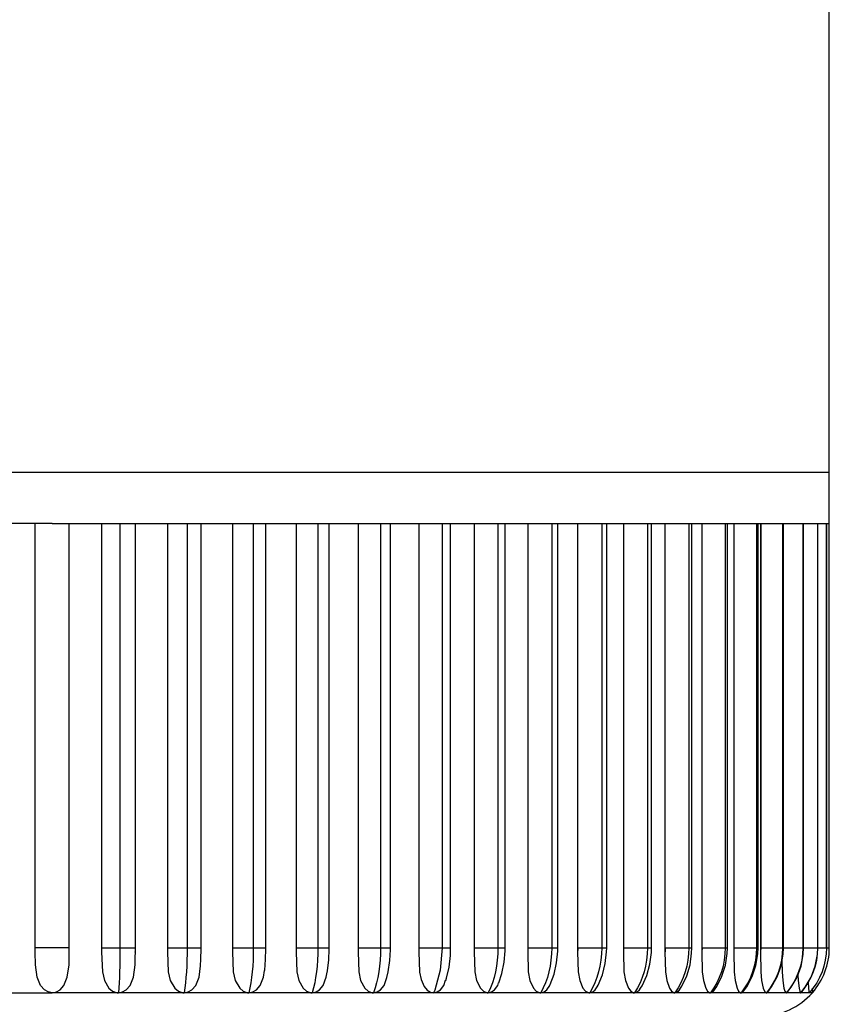
# Model space of a CAD drawing. Extents: x 0 to 15840, y 0 to 25652.
# Drawn here: x 747 to 771, y 15452 to 15481 of the extents above; entities that cross this region are included whole.
import ezdxf

# ---------------------------------------------------------------- set-up
doc = ezdxf.new("R2010")
doc.units = 0
doc.layers.add('YKK_A1', color=4, linetype='CONTINUOUS', lineweight=30)

msp = doc.modelspace()

# ---------------------------------------------------------------- linework, layer by layer
at = {"layer": 'YKK_A1', "ltscale": 0.5}
for p, q in [((771.305, 15468.039), (771.305, 15536.039)), ((748.405, 15468.039), (725.505, 15468.039)), ((771.305, 15468.039), (748.405, 15468.039)), ((771.305, 15466.539), (771.305, 15468.039)), ((748.405, 15466.539), (746.41, 15466.539)), ((747.905, 15454.039), (747.905, 15466.539)), ((748.405, 15466.539), (750.401, 15466.539)), ((748.905, 15454.039), (748.905, 15466.539)), ((749.859, 15466.539), (749.859, 15453.91)), ((749.86, 15466.539), (749.86, 15454.039)), ((750.401, 15466.539), (750.401, 15454.039)), ((750.401, 15466.539), (752.382, 15466.539)), ((750.858, 15454.039), (750.858, 15466.539)), ((751.802, 15466.539), (751.802, 15453.91)), ((751.803, 15466.539), (751.803, 15454.039)), ((752.382, 15466.539), (752.382, 15454.039)), ((752.382, 15466.539), (754.332, 15466.539)), ((752.795, 15454.039), (752.795, 15466.539)), ((753.719, 15466.539), (753.719, 15453.91)), ((754.332, 15466.539), (754.332, 15454.039)), ((754.332, 15466.539), (756.238, 15466.539)), ((754.703, 15454.039), (754.703, 15466.539)), ((755.595, 15466.539), (755.595, 15453.91)), ((755.597, 15466.539), (755.597, 15454.039)), ((756.238, 15466.539), (756.238, 15454.039)), ((756.238, 15466.539), (758.083, 15466.539)), ((756.567, 15454.039), (756.567, 15466.539)), ((757.417, 15466.539), (757.417, 15453.91)), ((757.419, 15466.539), (757.419, 15454.039)), ((758.083, 15466.539), (758.083, 15454.039)), ((758.083, 15466.539), (759.896, 15466.539)), ((758.372, 15454.039), (758.372, 15466.539)), ((759.21, 15466.539), (759.21, 15453.923)), ((759.212, 15466.539), (759.212, 15454.039)), ((759.896, 15466.539), (759.896, 15454.039)), ((759.896, 15466.539), (761.54, 15466.539)), ((760.145, 15454.039), (760.145, 15466.539)), ((760.841, 15466.539), (760.841, 15453.91)), ((760.844, 15466.539), (760.844, 15454.039)), ((761.54, 15466.539), (761.54, 15454.039)), ((761.54, 15466.539), (763.125, 15466.539)), ((761.754, 15454.039), (761.754, 15466.539)), ((762.417, 15466.539), (762.417, 15453.91)), ((762.421, 15466.539), (762.421, 15454.039)), ((763.125, 15466.539), (763.125, 15454.039)), ((763.125, 15466.539), (764.598, 15466.539)), ((763.304, 15454.039), (763.304, 15466.539)), ((763.887, 15466.539), (763.887, 15453.91)), ((764.598, 15466.539), (764.598, 15454.039)), ((764.598, 15466.539), (765.948, 15466.539)), ((764.745, 15454.039), (764.745, 15466.539)), ((765.239, 15466.539), (765.239, 15453.91)), ((765.243, 15466.539), (765.243, 15454.039)), ((765.948, 15466.539), (765.948, 15454.039)), ((765.948, 15466.539), (767.164, 15466.539)), ((766.065, 15454.039), (766.065, 15466.539)), ((766.463, 15466.539), (766.463, 15453.91)), ((767.164, 15466.539), (767.164, 15454.039)), ((767.164, 15466.539), (768.237, 15466.539)), ((767.254, 15454.039), (767.254, 15466.539)), ((767.55, 15466.539), (767.55, 15453.91)), ((768.237, 15466.539), (768.237, 15454.039)), ((768.237, 15466.539), (769.16, 15466.539)), ((768.304, 15454.039), (768.304, 15466.539)), ((768.49, 15466.539), (768.49, 15453.91)), ((768.495, 15466.539), (768.495, 15454.039)), ((769.16, 15466.539), (769.16, 15454.039)), ((769.16, 15466.539), (769.924, 15466.539)), ((769.207, 15454.039), (769.207, 15466.539)), ((769.278, 15466.539), (769.278, 15453.91)), ((769.284, 15466.539), (769.284, 15454.039)), ((769.924, 15466.539), (769.924, 15454.039)), ((769.924, 15466.539), (770.525, 15466.539)), ((769.955, 15454.039), (769.955, 15466.539)), ((770.525, 15466.539), (770.525, 15454.039)), ((770.525, 15466.539), (770.958, 15466.539)), ((770.542, 15454.039), (770.542, 15466.539)), ((770.958, 15466.539), (770.958, 15454.039)), ((770.958, 15466.539), (771.218, 15466.539)), ((770.965, 15454.039), (770.965, 15466.539)), ((771.218, 15466.539), (771.305, 15466.539)), ((771.218, 15466.539), (771.218, 15454.039)), ((771.22, 15454.039), (771.22, 15466.539)), ((771.305, 15454.039), (771.305, 15466.539)), ((747.905, 15453.91), (747.905, 15454.039)), ((747.905, 15453.91), (747.905, 15454.039)), ((748.905, 15454.039), (747.905, 15454.039)), ((747.91, 15453.537), (747.905, 15453.91)), ((748.901, 15453.537), (748.905, 15453.91)), ((748.905, 15453.91), (748.905, 15454.039)), ((748.905, 15453.91), (748.905, 15454.039)), ((749.86, 15453.991), (749.859, 15453.975)), ((749.859, 15453.975), (749.859, 15453.959)), ((749.859, 15453.959), (749.859, 15453.942)), ((749.859, 15453.942), (749.859, 15453.926)), ((749.859, 15453.926), (749.859, 15453.91)), ((749.859, 15453.91), (749.884, 15453.33)), ((749.86, 15454.039), (750.401, 15454.039)), ((749.86, 15454.039), (749.86, 15454.023)), ((749.86, 15454.023), (749.86, 15454.007)), ((749.86, 15454.007), (749.86, 15453.991)), ((750.401, 15453.859), (750.398, 15453.68)), ((750.401, 15454.039), (750.858, 15454.039)), ((750.401, 15454.039), (750.401, 15453.859)), ((750.852, 15453.664), (750.856, 15454.007)), ((750.855, 15453.926), (750.856, 15453.942)), ((750.855, 15453.91), (750.855, 15453.926)), ((750.856, 15454.023), (750.856, 15454.039)), ((750.856, 15454.007), (750.856, 15454.023)), ((750.856, 15453.991), (750.856, 15454.007)), ((750.856, 15453.975), (750.856, 15453.991)), ((750.856, 15453.959), (750.856, 15453.975)), ((750.856, 15453.942), (750.856, 15453.959)), ((751.803, 15453.991), (751.802, 15453.975)), ((751.802, 15453.975), (751.802, 15453.959)), ((751.802, 15453.959), (751.802, 15453.942)), ((751.802, 15453.942), (751.802, 15453.926)), ((751.802, 15453.926), (751.802, 15453.91)), ((751.802, 15453.91), (751.826, 15453.33)), ((751.803, 15454.039), (752.382, 15454.039)), ((751.803, 15454.039), (751.803, 15454.023)), ((751.803, 15454.023), (751.803, 15454.007)), ((751.803, 15454.007), (751.803, 15453.991)), ((752.381, 15453.859), (752.376, 15453.68)), ((752.382, 15454.039), (752.381, 15453.859)), ((752.382, 15454.039), (752.795, 15454.039)), ((752.789, 15453.706), (752.795, 15454.005)), ((752.795, 15454.005), (752.795, 15454.039)), ((753.72, 15453.975), (753.719, 15453.959)), ((753.719, 15453.959), (753.719, 15453.942)), ((753.719, 15453.942), (753.719, 15453.926)), ((753.719, 15453.926), (753.719, 15453.91)), ((753.719, 15453.91), (753.742, 15453.33)), ((753.72, 15454.039), (754.332, 15454.039)), ((753.72, 15454.039), (753.72, 15454.023)), ((753.72, 15454.023), (753.72, 15454.007)), ((753.72, 15454.007), (753.72, 15453.991)), ((753.72, 15453.991), (753.72, 15453.975)), ((754.33, 15453.859), (754.324, 15453.68)), ((754.332, 15454.039), (754.33, 15453.859)), ((754.332, 15454.039), (754.703, 15454.039)), ((754.694, 15453.698), (754.703, 15454.005)), ((754.703, 15454.005), (754.703, 15454.039)), ((755.596, 15453.942), (755.595, 15453.926)), ((755.595, 15453.926), (755.595, 15453.91)), ((755.595, 15453.91), (755.618, 15453.33)), ((755.597, 15453.991), (755.596, 15453.975)), ((755.596, 15453.975), (755.596, 15453.959)), ((755.596, 15453.959), (755.596, 15453.942)), ((755.597, 15454.039), (756.238, 15454.039)), ((755.597, 15454.039), (755.597, 15454.023)), ((755.597, 15454.023), (755.597, 15454.007)), ((755.597, 15454.007), (755.597, 15453.991)), ((756.235, 15453.859), (756.227, 15453.68)), ((756.238, 15454.039), (756.235, 15453.859)), ((756.238, 15454.039), (756.567, 15454.039)), ((756.554, 15453.684), (756.566, 15453.998)), ((756.566, 15453.998), (756.567, 15454.039)), ((757.418, 15453.942), (757.417, 15453.926)), ((757.417, 15453.926), (757.417, 15453.91)), ((757.417, 15453.91), (757.439, 15453.33)), ((757.419, 15453.991), (757.418, 15453.975)), ((757.418, 15453.975), (757.418, 15453.959)), ((757.418, 15453.959), (757.418, 15453.942)), ((757.419, 15454.039), (758.083, 15454.039)), ((757.419, 15454.039), (757.419, 15454.023)), ((757.419, 15454.023), (757.419, 15454.007)), ((757.419, 15454.007), (757.419, 15453.991)), ((758.08, 15453.859), (758.07, 15453.68)), ((758.083, 15454.039), (758.08, 15453.859)), ((758.083, 15454.039), (758.372, 15454.039)), ((758.355, 15453.665), (758.372, 15453.984)), ((758.372, 15453.984), (758.372, 15454.039)), ((759.212, 15454.039), (759.21, 15453.923)), ((759.21, 15453.923), (759.233, 15453.322)), ((759.212, 15454.039), (759.896, 15454.039)), ((759.896, 15454.039), (759.84, 15453.377)), ((759.896, 15454.039), (760.145, 15454.039)), ((760.138, 15453.81), (760.142, 15454.039)), ((760.842, 15453.942), (760.841, 15453.926)), ((760.841, 15453.926), (760.841, 15453.91)), ((760.841, 15453.91), (760.861, 15453.33)), ((760.843, 15453.959), (760.842, 15453.942)), ((760.844, 15454.007), (760.843, 15453.991)), ((760.843, 15453.991), (760.843, 15453.975)), ((760.843, 15453.975), (760.843, 15453.959)), ((760.844, 15454.039), (761.54, 15454.039)), ((760.844, 15454.039), (760.844, 15454.023)), ((760.844, 15454.023), (760.844, 15454.007)), ((761.536, 15453.859), (761.522, 15453.68)), ((761.54, 15454.039), (761.536, 15453.859)), ((761.54, 15454.039), (761.754, 15454.039)), ((761.725, 15453.621), (761.752, 15453.947)), ((761.752, 15453.947), (761.754, 15454.039)), ((762.418, 15453.926), (762.417, 15453.91)), ((762.417, 15453.91), (762.436, 15453.33)), ((762.419, 15453.942), (762.418, 15453.926)), ((762.42, 15453.975), (762.419, 15453.959)), ((762.419, 15453.959), (762.419, 15453.942)), ((762.421, 15454.007), (762.42, 15453.991)), ((762.42, 15453.991), (762.42, 15453.975)), ((762.421, 15454.039), (763.125, 15454.039)), ((762.421, 15454.039), (762.421, 15454.023)), ((762.421, 15454.023), (762.421, 15454.007)), ((763.12, 15453.859), (763.104, 15453.68)), ((763.125, 15454.039), (763.12, 15453.859)), ((763.125, 15454.039), (763.304, 15454.039)), ((763.269, 15453.598), (763.302, 15453.944)), ((763.302, 15453.944), (763.304, 15454.039)), ((763.888, 15453.926), (763.887, 15453.91)), ((763.887, 15453.91), (763.905, 15453.33)), ((763.889, 15453.942), (763.888, 15453.926)), ((763.89, 15453.959), (763.889, 15453.942)), ((763.891, 15454.007), (763.89, 15453.991)), ((763.89, 15453.991), (763.89, 15453.975)), ((763.89, 15453.975), (763.89, 15453.959)), ((763.891, 15454.039), (764.598, 15454.039)), ((763.891, 15454.039), (763.891, 15454.023)), ((763.891, 15454.023), (763.891, 15454.007)), ((764.592, 15453.859), (764.575, 15453.68)), ((764.598, 15454.039), (764.592, 15453.859)), ((764.598, 15454.039), (764.745, 15454.039)), ((764.703, 15453.577), (764.742, 15453.923)), ((764.742, 15453.923), (764.745, 15454.039)), ((765.24, 15453.926), (765.239, 15453.91)), ((765.239, 15453.91), (765.255, 15453.33)), ((765.241, 15453.942), (765.24, 15453.926)), ((765.242, 15453.959), (765.241, 15453.942)), ((765.243, 15453.991), (765.242, 15453.975)), ((765.242, 15453.975), (765.242, 15453.959)), ((765.243, 15454.039), (765.948, 15454.039)), ((765.243, 15454.039), (765.243, 15454.023)), ((765.243, 15454.023), (765.243, 15454.007)), ((765.243, 15454.007), (765.243, 15453.991)), ((765.942, 15453.859), (765.923, 15453.68)), ((765.948, 15454.039), (765.942, 15453.859)), ((765.948, 15454.039), (766.065, 15454.039)), ((766.017, 15453.559), (766.061, 15453.904)), ((766.061, 15453.904), (766.065, 15454.039)), ((766.464, 15453.926), (766.463, 15453.91)), ((766.463, 15453.91), (766.478, 15453.33)), ((766.465, 15453.942), (766.464, 15453.926)), ((766.466, 15453.959), (766.465, 15453.942)), ((766.467, 15453.991), (766.466, 15453.975)), ((766.466, 15453.975), (766.466, 15453.959)), ((766.468, 15454.023), (766.467, 15454.007)), ((766.467, 15454.007), (766.467, 15453.991)), ((766.468, 15454.039), (767.164, 15454.039)), ((766.468, 15454.039), (766.468, 15454.023)), ((767.157, 15453.859), (767.137, 15453.68)), ((767.164, 15454.039), (767.157, 15453.859)), ((767.164, 15454.039), (767.254, 15454.039)), ((767.201, 15453.543), (767.249, 15453.887)), ((767.249, 15453.887), (767.254, 15454.039)), ((767.551, 15453.926), (767.55, 15453.91)), ((767.55, 15453.91), (767.562, 15453.33)), ((767.552, 15453.942), (767.551, 15453.926)), ((767.553, 15453.975), (767.552, 15453.959)), ((767.552, 15453.959), (767.552, 15453.942)), ((767.554, 15453.991), (767.553, 15453.975)), ((767.554, 15454.039), (768.237, 15454.039)), ((767.554, 15454.039), (767.554, 15454.023)), ((767.554, 15454.023), (767.554, 15454.007)), ((767.554, 15454.007), (767.554, 15453.991)), ((768.23, 15453.859), (768.209, 15453.68)), ((768.237, 15454.039), (768.23, 15453.859)), ((768.237, 15454.039), (768.304, 15454.039)), ((768.245, 15453.53), (768.298, 15453.873)), ((768.298, 15453.873), (768.304, 15454.039)), ((768.492, 15453.926), (768.49, 15453.91)), ((768.49, 15453.91), (768.501, 15453.33)), ((768.493, 15453.942), (768.492, 15453.926)), ((768.494, 15453.975), (768.493, 15453.959)), ((768.493, 15453.959), (768.493, 15453.942)), ((768.495, 15453.991), (768.494, 15453.975)), ((768.495, 15454.039), (769.16, 15454.039)), ((768.495, 15454.039), (768.495, 15454.023)), ((768.495, 15454.023), (768.495, 15454.007)), ((768.495, 15454.007), (768.495, 15453.991)), ((769.152, 15453.859), (769.13, 15453.68)), ((769.143, 15453.519), (769.199, 15453.862)), ((769.16, 15454.039), (769.152, 15453.859)), ((769.16, 15454.039), (769.207, 15454.039)), ((769.199, 15453.862), (769.207, 15454.039)), ((769.279, 15453.926), (769.278, 15453.91)), ((769.278, 15453.91), (769.287, 15453.33)), ((769.281, 15453.942), (769.279, 15453.926)), ((769.282, 15453.975), (769.281, 15453.959)), ((769.281, 15453.959), (769.281, 15453.942)), ((769.283, 15453.991), (769.282, 15453.975)), ((769.284, 15454.039), (769.283, 15454.023)), ((769.283, 15454.023), (769.283, 15454.007)), ((769.283, 15454.007), (769.283, 15453.991)), ((769.284, 15454.039), (769.924, 15454.039)), ((769.917, 15453.859), (769.894, 15453.68)), ((769.924, 15454.039), (769.917, 15453.859)), ((769.924, 15454.039), (769.955, 15454.039)), ((769.946, 15453.853), (769.955, 15454.039)), ((769.955, 15454.039), (770.525, 15454.039)), ((770.517, 15453.859), (770.494, 15453.68)), ((770.525, 15454.039), (770.517, 15453.859)), ((770.525, 15454.039), (770.542, 15454.039)), ((770.533, 15453.846), (770.542, 15454.039)), ((770.542, 15454.039), (770.958, 15454.039)), ((770.949, 15453.859), (770.925, 15453.68)), ((770.958, 15454.039), (770.949, 15453.859)), ((770.955, 15453.841), (770.965, 15454.039)), ((770.958, 15454.039), (770.965, 15454.039)), ((770.97, 15454.039), (771.218, 15454.039)), ((771.21, 15453.859), (771.186, 15453.68)), ((771.218, 15454.039), (771.21, 15453.859)), ((771.218, 15454.039), (771.22, 15454.039)), ((771.218, 15454.039), (771.305, 15454.039)), ((750.398, 15453.68), (750.395, 15453.504)), ((750.851, 15453.537), (750.852, 15453.664)), ((752.376, 15453.68), (752.369, 15453.504)), ((752.778, 15453.512), (752.789, 15453.706)), ((754.324, 15453.68), (754.313, 15453.504)), ((754.667, 15453.379), (754.694, 15453.698)), ((756.227, 15453.68), (756.213, 15453.504)), ((756.517, 15453.358), (756.554, 15453.684)), ((758.07, 15453.68), (758.053, 15453.504)), ((758.308, 15453.335), (758.355, 15453.665)), ((760.099, 15453.474), (760.138, 15453.81)), ((761.522, 15453.68), (761.498, 15453.504)), ((761.659, 15453.288), (761.725, 15453.621)), ((763.104, 15453.68), (763.078, 15453.504)), ((763.194, 15453.266), (763.269, 15453.598)), ((764.575, 15453.68), (764.547, 15453.504)), ((764.619, 15453.246), (764.703, 15453.577)), ((765.923, 15453.68), (765.892, 15453.504)), ((767.137, 15453.68), (767.104, 15453.504)), ((768.209, 15453.68), (768.174, 15453.504)), ((769.13, 15453.68), (769.094, 15453.504)), ((769.894, 15453.68), (769.856, 15453.504)), ((769.887, 15453.511), (769.946, 15453.853)), ((769.91, 15453.648), (769.914, 15453.33)), ((770.494, 15453.68), (770.455, 15453.504)), ((770.471, 15453.504), (770.533, 15453.846)), ((770.925, 15453.68), (770.886, 15453.504)), ((770.892, 15453.5), (770.955, 15453.841)), ((771.186, 15453.68), (771.146, 15453.504)), ((747.961, 15453.171), (747.91, 15453.537)), ((748.85, 15453.171), (748.901, 15453.537)), ((749.884, 15453.33), (749.944, 15453.076)), ((750.39, 15453.332), (750.384, 15453.166)), ((750.395, 15453.504), (750.39, 15453.332)), ((750.8, 15453.171), (750.851, 15453.537)), ((751.826, 15453.33), (751.886, 15453.076)), ((752.36, 15453.332), (752.347, 15453.166)), ((752.369, 15453.504), (752.36, 15453.332)), ((752.732, 15453.171), (752.779, 15453.512)), ((753.742, 15453.33), (753.802, 15453.076)), ((754.299, 15453.332), (754.28, 15453.166)), ((754.313, 15453.504), (754.299, 15453.332)), ((754.631, 15453.171), (754.658, 15453.371)), ((754.665, 15453.37), (754.667, 15453.379)), ((755.618, 15453.33), (755.676, 15453.076)), ((756.193, 15453.332), (756.169, 15453.166)), ((756.213, 15453.504), (756.193, 15453.332)), ((756.5, 15453.269), (756.517, 15453.358)), ((757.439, 15453.33), (757.495, 15453.076)), ((758.029, 15453.332), (757.999, 15453.166)), ((758.053, 15453.504), (758.029, 15453.332)), ((758.267, 15453.166), (758.308, 15453.335)), ((759.233, 15453.322), (759.277, 15453.103)), ((759.84, 15453.377), (759.677, 15452.79)), ((760.025, 15453.149), (760.099, 15453.474)), ((760.861, 15453.33), (760.912, 15453.076)), ((761.466, 15453.332), (761.425, 15453.166)), ((761.498, 15453.504), (761.466, 15453.332)), ((761.565, 15453.006), (761.659, 15453.288)), ((762.436, 15453.33), (762.484, 15453.076)), ((763.042, 15453.332), (762.996, 15453.166)), ((763.078, 15453.504), (763.042, 15453.332)), ((763.905, 15453.33), (763.949, 15453.076)), ((764.507, 15453.332), (764.456, 15453.166)), ((764.547, 15453.504), (764.507, 15453.332)), ((765.255, 15453.33), (765.295, 15453.076)), ((765.849, 15453.332), (765.794, 15453.166)), ((765.892, 15453.504), (765.849, 15453.332)), ((765.925, 15453.229), (766.017, 15453.559)), ((766.478, 15453.33), (766.513, 15453.076)), ((767.058, 15453.332), (767, 15453.166)), ((767.104, 15453.504), (767.058, 15453.332)), ((767.102, 15453.215), (767.201, 15453.543)), ((767.562, 15453.33), (767.594, 15453.076)), ((768.126, 15453.332), (768.064, 15453.166)), ((768.174, 15453.504), (768.126, 15453.332)), ((768.14, 15453.203), (768.245, 15453.53)), ((768.501, 15453.33), (768.528, 15453.076)), ((769.043, 15453.332), (768.978, 15453.166)), ((769.032, 15453.193), (769.143, 15453.519)), ((769.094, 15453.504), (769.043, 15453.332)), ((769.287, 15453.33), (769.309, 15453.076)), ((769.803, 15453.332), (769.736, 15453.166)), ((769.772, 15453.185), (769.887, 15453.511)), ((769.856, 15453.504), (769.803, 15453.332)), ((769.914, 15453.33), (769.931, 15453.076)), ((770.4, 15453.332), (770.331, 15453.166)), ((770.353, 15453.179), (770.471, 15453.504)), ((770.455, 15453.504), (770.4, 15453.332)), ((770.83, 15453.332), (770.76, 15453.166)), ((770.771, 15453.175), (770.892, 15453.5)), ((770.886, 15453.504), (770.83, 15453.332)), ((771.09, 15453.332), (771.018, 15453.166)), ((771.146, 15453.504), (771.09, 15453.332)), ((748.061, 15452.932), (747.961, 15453.171)), ((748.75, 15452.932), (748.85, 15453.171)), ((749.944, 15453.076), (750.078, 15452.848)), ((750.376, 15453.008), (750.368, 15452.857)), ((750.384, 15453.166), (750.376, 15453.008)), ((750.7, 15452.932), (750.8, 15453.171)), ((751.886, 15453.076), (752.019, 15452.848)), ((752.332, 15453.008), (752.315, 15452.857)), ((752.347, 15453.166), (752.332, 15453.008)), ((752.634, 15452.932), (752.732, 15453.171)), ((753.802, 15453.076), (753.932, 15452.848)), ((754.258, 15453.008), (754.232, 15452.857)), ((754.28, 15453.166), (754.258, 15453.008)), ((754.535, 15452.932), (754.631, 15453.171)), ((755.676, 15453.076), (755.803, 15452.848)), ((756.14, 15453.008), (756.105, 15452.857)), ((756.169, 15453.166), (756.14, 15453.008)), ((756.389, 15452.932), (756.482, 15453.171)), ((756.482, 15453.171), (756.495, 15453.269)), ((757.495, 15453.076), (757.617, 15452.848)), ((757.962, 15453.008), (757.92, 15452.857)), ((757.999, 15453.166), (757.962, 15453.008)), ((758.183, 15452.932), (758.271, 15453.165)), ((759.277, 15453.103), (759.365, 15452.902)), ((759.942, 15452.932), (759.997, 15453.083)), ((760.001, 15453.082), (760.025, 15453.149)), ((760.912, 15453.076), (761.023, 15452.848)), ((761.376, 15453.008), (761.318, 15452.857)), ((761.425, 15453.166), (761.376, 15453.008)), ((761.534, 15452.932), (761.56, 15453.008)), ((762.484, 15453.076), (762.588, 15452.848)), ((762.941, 15453.008), (762.877, 15452.857)), ((762.996, 15453.166), (762.941, 15453.008)), ((763.077, 15452.956), (763.194, 15453.266)), ((763.949, 15453.076), (764.045, 15452.848)), ((764.395, 15453.008), (764.325, 15452.857)), ((764.456, 15453.166), (764.395, 15453.008)), ((764.492, 15452.939), (764.619, 15453.246)), ((765.295, 15453.076), (765.383, 15452.848)), ((765.728, 15453.008), (765.652, 15452.857)), ((765.794, 15453.166), (765.728, 15453.008)), ((765.788, 15452.924), (765.925, 15453.229)), ((766.513, 15453.076), (766.592, 15452.848)), ((766.929, 15453.008), (766.847, 15452.857)), ((767, 15453.166), (766.929, 15453.008)), ((766.955, 15452.912), (767.102, 15453.215)), ((767.594, 15453.076), (767.663, 15452.848)), ((767.989, 15453.008), (767.902, 15452.857)), ((767.986, 15452.901), (768.14, 15453.203)), ((768.064, 15453.166), (767.989, 15453.008)), ((768.528, 15453.076), (768.587, 15452.848)), ((768.9, 15453.008), (768.809, 15452.857)), ((768.871, 15452.893), (769.032, 15453.193)), ((768.978, 15453.166), (768.9, 15453.008)), ((769.309, 15453.076), (769.357, 15452.848)), ((769.655, 15453.008), (769.561, 15452.857)), ((769.605, 15452.886), (769.772, 15453.185)), ((769.736, 15453.166), (769.655, 15453.008)), ((769.931, 15453.076), (769.968, 15452.848)), ((770.248, 15453.008), (770.152, 15452.857)), ((770.182, 15452.88), (770.353, 15453.179)), ((770.331, 15453.166), (770.248, 15453.008)), ((770.381, 15453.257), (770.389, 15453.076)), ((770.389, 15453.076), (770.415, 15452.848)), ((770.675, 15453.008), (770.577, 15452.857)), ((770.597, 15452.877), (770.771, 15453.175)), ((770.76, 15453.166), (770.675, 15453.008)), ((770.683, 15453.025), (770.694, 15452.848)), ((770.933, 15453.008), (770.833, 15452.857)), ((771.018, 15453.166), (770.933, 15453.008)), ((746.453, 15452.717), (748.405, 15452.717)), ((748.174, 15452.803), (748.061, 15452.932)), ((748.282, 15452.74), (748.174, 15452.803)), ((748.405, 15452.717), (748.282, 15452.74)), ((748.405, 15452.717), (748.529, 15452.74)), ((750.358, 15452.717), (748.405, 15452.717)), ((748.529, 15452.74), (748.637, 15452.803)), ((748.637, 15452.803), (748.75, 15452.932)), ((750.078, 15452.848), (750.186, 15452.763)), ((750.186, 15452.763), (750.317, 15452.719)), ((750.317, 15452.719), (750.358, 15452.717)), ((750.368, 15452.857), (750.358, 15452.717)), ((750.358, 15452.717), (750.481, 15452.74)), ((752.295, 15452.717), (750.358, 15452.717)), ((750.481, 15452.74), (750.589, 15452.803)), ((750.589, 15452.803), (750.7, 15452.932)), ((752.019, 15452.848), (752.125, 15452.763)), ((752.125, 15452.763), (752.255, 15452.719)), ((752.255, 15452.719), (752.295, 15452.717)), ((752.315, 15452.857), (752.295, 15452.717)), ((752.295, 15452.717), (752.417, 15452.74)), ((754.203, 15452.717), (752.295, 15452.717)), ((752.417, 15452.74), (752.523, 15452.803)), ((752.523, 15452.803), (752.634, 15452.932)), ((753.932, 15452.848), (754.036, 15452.763)), ((754.036, 15452.763), (754.164, 15452.719)), ((754.164, 15452.719), (754.203, 15452.717)), ((754.232, 15452.857), (754.203, 15452.717)), ((754.203, 15452.717), (754.322, 15452.74)), ((756.067, 15452.717), (754.203, 15452.717)), ((754.322, 15452.74), (754.427, 15452.803)), ((754.427, 15452.803), (754.535, 15452.932)), ((755.803, 15452.848), (755.904, 15452.763)), ((755.904, 15452.763), (756.028, 15452.719)), ((756.028, 15452.719), (756.067, 15452.717)), ((756.105, 15452.857), (756.067, 15452.717)), ((756.067, 15452.717), (756.183, 15452.74)), ((757.872, 15452.717), (756.067, 15452.717)), ((756.183, 15452.74), (756.284, 15452.803)), ((756.284, 15452.803), (756.389, 15452.932)), ((757.617, 15452.848), (757.716, 15452.763)), ((757.716, 15452.763), (757.835, 15452.719)), ((757.835, 15452.719), (757.872, 15452.717)), ((757.92, 15452.857), (757.872, 15452.717)), ((757.872, 15452.717), (757.984, 15452.74)), ((759.646, 15452.717), (757.872, 15452.717)), ((757.984, 15452.74), (758.082, 15452.803)), ((758.082, 15452.803), (758.183, 15452.932)), ((759.365, 15452.902), (759.457, 15452.793)), ((759.457, 15452.793), (759.556, 15452.733)), ((759.556, 15452.733), (759.646, 15452.717)), ((759.677, 15452.79), (759.646, 15452.717)), ((759.646, 15452.717), (759.753, 15452.74)), ((761.254, 15452.717), (759.646, 15452.717)), ((759.753, 15452.74), (759.846, 15452.803)), ((759.846, 15452.803), (759.942, 15452.932)), ((761.023, 15452.848), (761.112, 15452.763)), ((761.112, 15452.763), (761.22, 15452.719)), ((761.22, 15452.719), (761.254, 15452.717)), ((761.318, 15452.857), (761.254, 15452.717)), ((761.254, 15452.717), (761.355, 15452.74)), ((762.804, 15452.717), (761.254, 15452.717)), ((761.355, 15452.74), (761.443, 15452.803)), ((761.443, 15452.803), (761.534, 15452.932)), ((762.588, 15452.848), (762.671, 15452.763)), ((762.671, 15452.763), (762.773, 15452.719)), ((762.773, 15452.719), (762.804, 15452.717)), ((762.877, 15452.857), (762.804, 15452.717)), ((762.804, 15452.717), (762.898, 15452.74)), ((764.245, 15452.717), (762.804, 15452.717)), ((762.898, 15452.74), (762.981, 15452.803)), ((762.981, 15452.803), (763.066, 15452.932)), ((763.066, 15452.932), (763.067, 15452.936)), ((763.067, 15452.936), (763.077, 15452.956)), ((764.045, 15452.848), (764.122, 15452.763)), ((764.122, 15452.763), (764.216, 15452.719)), ((764.216, 15452.719), (764.245, 15452.717)), ((764.325, 15452.857), (764.245, 15452.717)), ((764.245, 15452.717), (764.332, 15452.74)), ((765.565, 15452.717), (764.245, 15452.717)), ((764.332, 15452.74), (764.408, 15452.803)), ((764.408, 15452.803), (764.461, 15452.891)), ((764.464, 15452.89), (764.492, 15452.939)), ((765.383, 15452.848), (765.453, 15452.763)), ((765.453, 15452.763), (765.539, 15452.719)), ((765.539, 15452.719), (765.565, 15452.717)), ((765.652, 15452.857), (765.565, 15452.717)), ((765.565, 15452.717), (765.644, 15452.74)), ((766.754, 15452.717), (765.565, 15452.717)), ((765.644, 15452.74), (765.713, 15452.803)), ((765.713, 15452.803), (765.739, 15452.85)), ((765.741, 15452.848), (765.788, 15452.924)), ((766.592, 15452.848), (766.655, 15452.763)), ((766.655, 15452.763), (766.731, 15452.719)), ((766.731, 15452.719), (766.754, 15452.717)), ((766.847, 15452.857), (766.754, 15452.717)), ((766.754, 15452.717), (766.825, 15452.74)), ((767.804, 15452.717), (766.754, 15452.717)), ((766.825, 15452.74), (766.886, 15452.803)), ((766.848, 15452.748), (766.955, 15452.912)), ((766.886, 15452.803), (766.89, 15452.811)), ((767.663, 15452.848), (767.718, 15452.763)), ((767.718, 15452.763), (767.784, 15452.719)), ((767.784, 15452.719), (767.804, 15452.717)), ((767.902, 15452.857), (767.804, 15452.717)), ((767.804, 15452.717), (767.866, 15452.74)), ((768.707, 15452.717), (767.804, 15452.717)), ((767.866, 15452.74), (767.905, 15452.786)), ((767.872, 15452.737), (767.986, 15452.901)), ((768.587, 15452.848), (768.633, 15452.763)), ((768.633, 15452.763), (768.689, 15452.719)), ((768.689, 15452.719), (768.707, 15452.717)), ((768.809, 15452.857), (768.707, 15452.717)), ((768.707, 15452.717), (768.759, 15452.74)), ((769.455, 15452.717), (768.707, 15452.717)), ((768.752, 15452.729), (768.871, 15452.893)), ((768.759, 15452.74), (768.777, 15452.765)), ((769.357, 15452.848), (769.395, 15452.763)), ((769.395, 15452.763), (769.441, 15452.719)), ((769.441, 15452.719), (769.455, 15452.717)), ((769.561, 15452.857), (769.455, 15452.717)), ((769.455, 15452.717), (769.496, 15452.74)), ((770.042, 15452.717), (769.455, 15452.717)), ((769.482, 15452.722), (769.605, 15452.886)), ((769.968, 15452.848), (769.997, 15452.763)), ((769.997, 15452.763), (770.032, 15452.719)), ((770.032, 15452.719), (770.042, 15452.717)), ((770.152, 15452.857), (770.042, 15452.717)), ((770.042, 15452.717), (770.067, 15452.735)), ((770.465, 15452.717), (770.042, 15452.717)), ((770.055, 15452.717), (770.182, 15452.88)), ((770.415, 15452.848), (770.435, 15452.763)), ((770.435, 15452.763), (770.458, 15452.719)), ((770.458, 15452.719), (770.465, 15452.717)), ((770.577, 15452.857), (770.465, 15452.717)), ((770.72, 15452.717), (770.465, 15452.717)), ((770.468, 15452.713), (770.597, 15452.877)), ((770.694, 15452.848), (770.704, 15452.763)), ((770.704, 15452.763), (770.717, 15452.719)), ((770.717, 15452.719), (770.72, 15452.717)), ((770.833, 15452.857), (770.72, 15452.717)), ((770.805, 15452.717), (770.72, 15452.717)), ((770.804, 15452.855), (770.804, 15452.848)), ((770.804, 15452.848), (770.805, 15452.763)), ((770.805, 15452.763), (770.805, 15452.719)), ((770.805, 15452.719), (770.805, 15452.717))]:
    msp.add_line(p, q, dxfattribs=at)
for start, end in [(318.6071, 0), (270, 318.5904)]:
    msp.add_arc((769.305, 15454.039), 2, start, end, dxfattribs=at)

doc.saveas('drawing.dxf')
